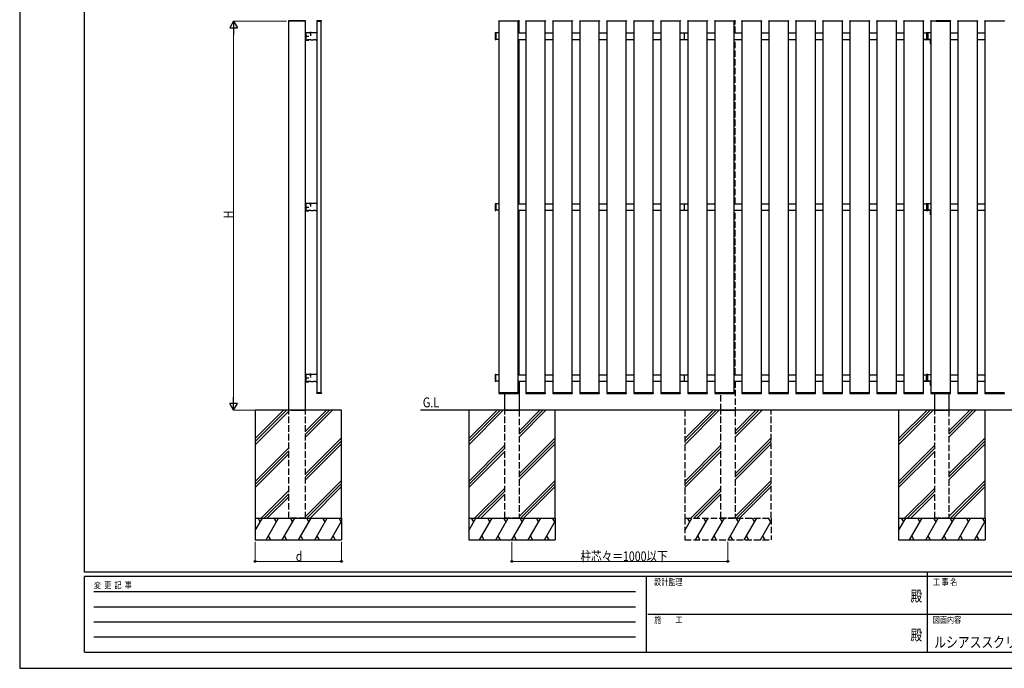
# Model space of a CAD drawing. Units: millimetres. Extents: x 0 to 8410, y 0 to 5940.
# Drawn here: x 0 to 4557, y 0 to 3003 of the extents above; entities that cross this region are included whole.
import ezdxf
from ezdxf.enums import TextEntityAlignment as Align

# ---------------------------------------------------------------- set-up
doc = ezdxf.new("R2010")
doc.units = ezdxf.units.MM
doc.linetypes.add('YCENTER_1', pattern=[13, 10, -1, 1, -1])
doc.linetypes.add('YHIDDEN_1', pattern=[4, 3, -1])
for name, color, linetype, lineweight in [('USER1', 3, 'Continuous', 13), ('YKK_A1', 4, 'Continuous', 30), ('YKK_D', 6, 'Continuous', 13), ('YKK_ZWAK', 7, 'Continuous', 30)]:
    doc.layers.add(name, color=color, linetype=linetype, lineweight=lineweight)
doc.styles.add('text-b', font='extslim2.shx', dxfattribs={"width": 0.8, "bigfont": 'extfont2.shx'})

msp = doc.modelspace()

# ---------------------------------------------------------------- linework, layer by layer
at = {"layer": 'YKK_A1', "linetype": 'Continuous'}
for p, q in [((1244.6, 2996.6), (1244.5, 2995)), ((1244.5, 2995), (1246, 2995)), ((1246.1, 2997.5), (1245.6, 2997.5)), ((1322, 2995), (1246, 2995)), ((1321.9, 2997.5), (1246.1, 2997.5)), ((1322.4, 2997.5), (1321.9, 2997.5)), ((1322, 2995), (1323.5, 2995)), ((1323.5, 2995), (1323.4, 2996.6)), ((1375.8, 2996.6), (1375.7, 2995)), ((1375.7, 2995), (1376.7, 2995)), ((1376, 2995), (1376, 1275)), ((1376.7, 2995), (1380.9, 2995)), ((1395.3, 2997.5), (1376.8, 2997.5)), ((1380.9, 2995.6), (1380.9, 2995)), ((1380.9, 2995.6), (1383.9, 2995.6)), ((1383.9, 2995), (1380.9, 2995)), ((1383.9, 2995.6), (1383.9, 2995)), ((1383.9, 2995), (1389.9, 2995)), ((1389.9, 2995.6), (1389.9, 2995)), ((1389.9, 2995.6), (1392.9, 2995.6)), ((1392.9, 2995), (1389.9, 2995)), ((1392.9, 2995.6), (1392.9, 2995)), ((1392.9, 2995), (1395.4, 2995)), ((1395.4, 2995), (1396.4, 2995)), ((1396, 1275), (1396, 2995)), ((1396.4, 2995), (1396.3, 2996.6)), ((1324.8, 2941.2), (1324.8, 2929.5)), ((1324.8, 2922.4), (1324.8, 2910.7)), ((1325.5, 2921.7), (1325.5, 2930.2)), ((1325.5, 2930.2), (1326, 2930.2)), ((1325.5, 2921.7), (1326, 2921.7)), ((1342.3, 2942.1), (1325.8, 2942.1)), ((1326, 2921.7), (1326, 2930.2)), ((1341.8, 2941.5), (1341.8, 2941)), ((1341.8, 2941.5), (1349.3, 2941.5)), ((1341.8, 2941), (1349.3, 2941)), ((1376, 2942.1), (1348.7, 2942.1)), ((1349.3, 2941.5), (1349.3, 2941)), ((1325.8, 2909.7), (1331.9, 2909.7)), ((1346.7, 2909.7), (1331.9, 2909.7)), ((1346.7, 2909.7), (1359.8, 2909.7)), ((1368.4, 2909.7), (1359.8, 2909.7)), ((1368.4, 2909.7), (1376, 2909.7)), ((1324.8, 2150.2), (1324.8, 2138.5)), ((1342.3, 2151.1), (1325.8, 2151.1)), ((1341.8, 2150.5), (1341.8, 2150)), ((1341.8, 2150.5), (1349.3, 2150.5)), ((1341.8, 2150), (1349.3, 2150)), ((1376, 2151.1), (1348.7, 2151.1)), ((1349.3, 2150.5), (1349.3, 2150)), ((1324.8, 2131.4), (1324.8, 2119.7)), ((1325.5, 2130.7), (1325.5, 2139.2)), ((1325.5, 2139.2), (1326, 2139.2)), ((1325.5, 2130.7), (1326, 2130.7)), ((1325.8, 2118.7), (1331.9, 2118.7)), ((1326, 2130.7), (1326, 2139.2)), ((1346.7, 2118.7), (1331.9, 2118.7)), ((1346.7, 2118.7), (1359.8, 2118.7)), ((1368.4, 2118.7), (1359.8, 2118.7)), ((1368.4, 2118.7), (1376, 2118.7)), ((1324.8, 1359.2), (1324.8, 1347.5)), ((1324.8, 1340.4), (1324.8, 1328.7)), ((1325.5, 1339.7), (1325.5, 1348.2)), ((1325.5, 1348.2), (1326, 1348.2)), ((1325.5, 1339.7), (1326, 1339.7)), ((1342.3, 1360.2), (1325.8, 1360.2)), ((1325.8, 1327.8), (1331.9, 1327.8)), ((1326, 1339.7), (1326, 1348.2)), ((1346.7, 1327.8), (1331.9, 1327.8)), ((1341.8, 1359.5), (1341.8, 1359)), ((1341.8, 1359.5), (1349.3, 1359.5)), ((1341.8, 1359), (1349.3, 1359)), ((1346.7, 1327.8), (1359.8, 1327.8)), ((1376, 1360.2), (1348.7, 1360.2)), ((1349.3, 1359.5), (1349.3, 1359)), ((1368.4, 1327.8), (1359.8, 1327.8)), ((1368.4, 1327.8), (1376, 1327.8)), ((1375.8, 1273.4), (1375.7, 1275)), ((1375.7, 1275), (1376.7, 1275)), ((1396, 1275), (1376, 1275)), ((1376.7, 1275), (1380.9, 1275)), ((1395.3, 1272.5), (1376.8, 1272.5)), ((1380.9, 1274.4), (1380.9, 1275)), ((1383.9, 1275), (1380.9, 1275)), ((1380.9, 1274.4), (1383.9, 1274.4)), ((1383.9, 1274.4), (1383.9, 1275)), ((1383.9, 1275), (1389.9, 1275)), ((1389.9, 1274.4), (1389.9, 1275)), ((1392.9, 1275), (1389.9, 1275)), ((1389.9, 1274.4), (1392.9, 1274.4)), ((1392.9, 1274.4), (1392.9, 1275)), ((1392.9, 1275), (1395.4, 1275)), ((1395.4, 1275), (1396.4, 1275)), ((1396.4, 1275), (1396.3, 1273.4))]:
    msp.add_line(p, q, dxfattribs=at)
at = {"layer": 'YKK_A1'}
for p, q in [((1323, 2995), (1245, 2995)), ((1245, 1195), (1245, 2995)), ((1323, 1195), (1323, 2995)), ((2217, 2995), (2217.1, 2996.6)), ((2308, 2995), (2217, 2995)), ((2307.5, 2995), (2217.5, 2995)), ((2217.5, 2995), (2217.5, 1275)), ((2218.1, 2997.5), (2306.9, 2997.5)), ((2306.9, 2997.5), (2310.4, 2997.5)), ((2311.5, 2995), (2307.5, 2995)), ((2307.5, 1275), (2307.5, 2995)), ((2307.9, 2996.6), (2308, 2995)), ((2311, 2941), (2311, 2995)), ((2311.4, 2996.6), (2311.5, 2995)), ((2342, 2995), (2342.1, 2996.6)), ((2433, 2995), (2342, 2995)), ((2432.5, 2995), (2342.5, 2995)), ((2342.5, 2995), (2342.5, 1275)), ((2343.1, 2997.5), (2431.9, 2997.5)), ((2432.5, 1275), (2432.5, 2995)), ((2432.9, 2996.6), (2433, 2995)), ((2467, 2995), (2467.1, 2996.6)), ((2558, 2995), (2467, 2995)), ((2557.5, 2995), (2467.5, 2995)), ((2467.5, 2995), (2467.5, 1275)), ((2468.1, 2997.5), (2556.9, 2997.5)), ((2557.5, 1275), (2557.5, 2995)), ((2557.9, 2996.6), (2558, 2995)), ((2592, 2995), (2592.1, 2996.6)), ((2683, 2995), (2592, 2995)), ((2682.5, 2995), (2592.5, 2995)), ((2592.5, 2995), (2592.5, 1275)), ((2593.1, 2997.5), (2681.9, 2997.5)), ((2682.5, 1275), (2682.5, 2995)), ((2682.9, 2996.6), (2683, 2995)), ((2717, 2995), (2717.1, 2996.6)), ((2808, 2995), (2717, 2995)), ((2807.5, 2995), (2717.5, 2995)), ((2717.5, 2995), (2717.5, 1275)), ((2718.1, 2997.5), (2806.9, 2997.5)), ((2807.5, 1275), (2807.5, 2995)), ((2807.9, 2996.6), (2808, 2995)), ((2842, 2995), (2842.1, 2996.6)), ((2933, 2995), (2842, 2995)), ((2932.5, 2995), (2842.5, 2995)), ((2842.5, 2995), (2842.5, 1275)), ((2843.1, 2997.5), (2931.9, 2997.5)), ((2932.5, 1275), (2932.5, 2995)), ((2932.9, 2996.6), (2933, 2995)), ((2967, 2995), (2967.1, 2996.6)), ((3058, 2995), (2967, 2995)), ((3057.5, 2995), (2967.5, 2995)), ((2967.5, 2995), (2967.5, 1275)), ((2968.1, 2997.5), (3056.9, 2997.5)), ((3057.5, 1275), (3057.5, 2995)), ((3057.9, 2996.6), (3058, 2995)), ((3092, 2995), (3092.1, 2996.6)), ((3183, 2995), (3092, 2995)), ((3182.5, 2995), (3092.5, 2995)), ((3092.5, 2995), (3092.5, 1275)), ((3093.1, 2997.5), (3181.9, 2997.5)), ((3182.5, 1275), (3182.5, 2995)), ((3182.9, 2996.6), (3183, 2995)), ((3217, 2995), (3217.1, 2996.6)), ((3308, 2995), (3217, 2995)), ((3307.5, 2995), (3217.5, 2995)), ((3217.5, 2995), (3217.5, 1275)), ((3218.1, 2997.5), (3306.9, 2997.5)), ((3307.5, 1275), (3307.5, 2995)), ((3307.9, 2996.6), (3308, 2995)), ((3342, 2995), (3342.1, 2996.6)), ((3433, 2995), (3342, 2995)), ((3432.5, 2995), (3342.5, 2995)), ((3342.5, 2995), (3342.5, 1275)), ((3343.1, 2997.5), (3431.9, 2997.5)), ((3432.5, 1275), (3432.5, 2995)), ((3432.9, 2996.6), (3433, 2995)), ((3467, 2995), (3467.1, 2996.6)), ((3558, 2995), (3467, 2995)), ((3557.5, 2995), (3467.5, 2995)), ((3467.5, 2995), (3467.5, 1275)), ((3468.1, 2997.5), (3556.9, 2997.5)), ((3557.5, 1275), (3557.5, 2995)), ((3557.9, 2996.6), (3558, 2995)), ((3592, 2995), (3592.1, 2996.6)), ((3683, 2995), (3592, 2995)), ((3682.5, 2995), (3592.5, 2995)), ((3592.5, 2995), (3592.5, 1275)), ((3593.1, 2997.5), (3681.9, 2997.5)), ((3682.5, 1275), (3682.5, 2995)), ((3682.9, 2996.6), (3683, 2995)), ((3717, 2995), (3717.1, 2996.6)), ((3808, 2995), (3717, 2995)), ((3807.5, 2995), (3717.5, 2995)), ((3717.5, 2995), (3717.5, 1275)), ((3718.1, 2997.5), (3806.9, 2997.5)), ((3807.5, 1275), (3807.5, 2995)), ((3807.9, 2996.6), (3808, 2995)), ((3842, 2995), (3842.1, 2996.6)), ((3933, 2995), (3842, 2995)), ((3932.5, 2995), (3842.5, 2995)), ((3842.5, 2995), (3842.5, 1275)), ((3843.1, 2997.5), (3931.9, 2997.5)), ((3932.5, 1275), (3932.5, 2995)), ((3932.9, 2996.6), (3933, 2995)), ((3967, 2995), (3967.1, 2996.6)), ((4058, 2995), (3967, 2995)), ((4057.5, 2995), (3967.5, 2995)), ((3967.5, 2995), (3967.5, 1275)), ((3968.1, 2997.5), (4056.9, 2997.5)), ((4057.5, 1275), (4057.5, 2995)), ((4057.9, 2996.6), (4058, 2995)), ((4092, 2995), (4092.1, 2996.6)), ((4183, 2995), (4092, 2995)), ((4182.5, 2995), (4092.5, 2995)), ((4092.5, 2995), (4092.5, 1275)), ((4093.1, 2997.5), (4181.9, 2997.5)), ((4182.5, 1275), (4182.5, 2995)), ((4182.9, 2996.6), (4183, 2995)), ((4217, 2995), (4217.1, 2996.6)), ((4308, 2995), (4217, 2995)), ((4307.5, 2995), (4217.5, 2995)), ((4217.5, 2995), (4217.5, 1275)), ((4218.1, 2997.5), (4306.9, 2997.5)), ((4308.5, 2997.5), (4241.5, 2997.5)), ((4241.5, 2997.5), (4241.5, 2995)), ((4241.5, 2995), (4308.5, 2995)), ((4307.5, 1275), (4307.5, 2995)), ((4307.9, 2996.6), (4308, 2995)), ((4342, 2995), (4342.1, 2996.6)), ((4433, 2995), (4342, 2995)), ((4432.5, 2995), (4342.5, 2995)), ((4342.5, 2995), (4342.5, 1275)), ((4343.1, 2997.5), (4431.9, 2997.5)), ((4432.5, 1275), (4432.5, 2995)), ((4432.9, 2996.6), (4433, 2995)), ((4467, 2995), (4467.1, 2996.6)), ((4558, 2995), (4467, 2995)), ((4557.5, 2995), (4467.5, 2995)), ((4467.5, 2995), (4467.5, 1275)), ((4468.1, 2997.5), (4556.9, 2997.5)), ((1324, 2928.3), (1324, 2932)), ((1324, 2910.5), (1324, 2923.7)), ((2200.5, 2940.4), (2200.5, 2911.6)), ((2203, 2941.5), (2201.5, 2941.4)), ((2203, 2910.5), (2203, 2941.5)), ((2217.5, 2941), (2203, 2941)), ((2203, 2941), (2203, 2911)), ((2307.5, 2941), (2342.5, 2941)), ((2432.5, 2941), (2467.5, 2941)), ((2557.5, 2941), (2592.5, 2941)), ((2682.5, 2941), (2717.5, 2941)), ((2807.5, 2941), (2842.5, 2941)), ((2932.5, 2941), (2967.5, 2941)), ((3057.5, 2941), (3092.5, 2941)), ((3075, 2941), (3075, 2911)), ((3182.5, 2941), (3217.5, 2941)), ((3307.5, 2941), (3342.5, 2941)), ((3432.5, 2941), (3467.5, 2941)), ((3557.5, 2941), (3592.5, 2941)), ((3682.5, 2941), (3717.5, 2941)), ((3807.5, 2941), (3842.5, 2941)), ((3932.5, 2941), (3967.5, 2941)), ((4057.5, 2941), (4092.5, 2941)), ((4182.5, 2941), (4197, 2941)), ((4203, 2941.5), (4197, 2941.5)), ((4197, 2941.5), (4197, 2910.5)), ((4197, 2941), (4197, 2911)), ((4197, 2941), (4197, 2911)), ((4197, 2941), (4197, 2911)), ((4203, 2910.5), (4203, 2941.5)), ((4217.5, 2941), (4203, 2941)), ((4203, 2941), (4203, 2911)), ((4307.5, 2941), (4342.5, 2941)), ((4432.5, 2941), (4467.5, 2941)), ((2201.5, 2910.6), (2203, 2910.5)), ((2217.5, 2911), (2203, 2911)), ((2307.5, 2911), (2342.5, 2911)), ((2311, 2150), (2311, 2911)), ((2432.5, 2911), (2467.5, 2911)), ((2557.5, 2911), (2592.5, 2911)), ((2682.5, 2911), (2717.5, 2911)), ((2807.5, 2911), (2842.5, 2911)), ((2932.5, 2911), (2967.5, 2911)), ((3057.5, 2911), (3092.5, 2911)), ((3182.5, 2911), (3217.5, 2911)), ((3307.5, 2911), (3342.5, 2911)), ((3432.5, 2911), (3467.5, 2911)), ((3557.5, 2911), (3592.5, 2911)), ((3682.5, 2911), (3717.5, 2911)), ((3807.5, 2911), (3842.5, 2911)), ((3932.5, 2911), (3967.5, 2911)), ((4057.5, 2911), (4092.5, 2911)), ((4182.5, 2911), (4197, 2911)), ((4214, 2911), (4182.5, 2911)), ((4217.5, 2909.5), (4182.5, 2909.5)), ((4197, 2910.5), (4203, 2910.5)), ((4217.5, 2911), (4203, 2911)), ((4214, 2911), (4214, 2894)), ((4217.5, 2892), (4216, 2892)), ((4307.5, 2911), (4342.5, 2911)), ((4432.5, 2911), (4467.5, 2911)), ((2200.5, 2149.4), (2200.5, 2120.6)), ((2203, 2150.5), (2201.5, 2150.4)), ((2203, 2119.5), (2203, 2150.5)), ((2217.5, 2150), (2203, 2150)), ((2203, 2150), (2203, 2120)), ((2307.5, 2150), (2342.5, 2150)), ((2432.5, 2150), (2467.5, 2150)), ((2557.5, 2150), (2592.5, 2150)), ((2682.5, 2150), (2717.5, 2150)), ((2807.5, 2150), (2842.5, 2150)), ((2932.5, 2150), (2967.5, 2150)), ((3057.5, 2150), (3092.5, 2150)), ((3075, 2150), (3075, 2120)), ((3182.5, 2150), (3217.5, 2150)), ((3307.5, 2150), (3342.5, 2150)), ((3432.5, 2150), (3467.5, 2150)), ((3557.5, 2150), (3592.5, 2150)), ((3682.5, 2150), (3717.5, 2150)), ((3807.5, 2150), (3842.5, 2150)), ((3932.5, 2150), (3967.5, 2150)), ((4057.5, 2150), (4092.5, 2150)), ((4182.5, 2150), (4197, 2150)), ((4203, 2150.5), (4197, 2150.5)), ((4197, 2150.5), (4197, 2119.5)), ((4197, 2150), (4197, 2120)), ((4197, 2150), (4197, 2120)), ((4197, 2150), (4197, 2120)), ((4203, 2119.5), (4203, 2150.5)), ((4217.5, 2150), (4203, 2150)), ((4203, 2150), (4203, 2120)), ((4307.5, 2150), (4342.5, 2150)), ((4432.5, 2150), (4467.5, 2150)), ((1324, 2137.3), (1324, 2141)), ((1324, 2119.5), (1324, 2132.7)), ((2201.5, 2119.6), (2203, 2119.5)), ((2217.5, 2120), (2203, 2120)), ((2307.5, 2120), (2342.5, 2120)), ((2311, 1359), (2311, 2120)), ((2432.5, 2120), (2467.5, 2120)), ((2557.5, 2120), (2592.5, 2120)), ((2682.5, 2120), (2717.5, 2120)), ((2807.5, 2120), (2842.5, 2120)), ((2932.5, 2120), (2967.5, 2120)), ((3057.5, 2120), (3092.5, 2120)), ((3182.5, 2120), (3217.5, 2120)), ((3307.5, 2120), (3342.5, 2120)), ((3432.5, 2120), (3467.5, 2120)), ((3557.5, 2120), (3592.5, 2120)), ((3682.5, 2120), (3717.5, 2120)), ((3807.5, 2120), (3842.5, 2120)), ((3932.5, 2120), (3967.5, 2120)), ((4057.5, 2120), (4092.5, 2120)), ((4182.5, 2120), (4197, 2120)), ((4214, 2120), (4182.5, 2120)), ((4217.5, 2118.5), (4182.5, 2118.5)), ((4197, 2119.5), (4203, 2119.5)), ((4217.5, 2120), (4203, 2120)), ((4214, 2120), (4214, 2103)), ((4217.5, 2101), (4216, 2101)), ((4307.5, 2120), (4342.5, 2120)), ((4432.5, 2120), (4467.5, 2120)), ((1324, 1346.3), (1324, 1350)), ((1324, 1328.5), (1324, 1341.7)), ((2200.5, 1358.4), (2200.5, 1329.6)), ((2203, 1359.5), (2201.5, 1359.4)), ((2201.5, 1328.6), (2203, 1328.5)), ((2203, 1328.5), (2203, 1359.5)), ((2217.5, 1359), (2203, 1359)), ((2203, 1329), (2203, 1359)), ((2217.5, 1329), (2203, 1329)), ((2307.5, 1359), (2342.5, 1359)), ((2307.5, 1329), (2342.5, 1329)), ((2311, 1329), (2311, 1195)), ((2432.5, 1359), (2467.5, 1359)), ((2432.5, 1329), (2467.5, 1329)), ((2557.5, 1359), (2592.5, 1359)), ((2557.5, 1329), (2592.5, 1329)), ((2682.5, 1359), (2717.5, 1359)), ((2682.5, 1329), (2717.5, 1329)), ((2807.5, 1359), (2842.5, 1359)), ((2807.5, 1329), (2842.5, 1329)), ((2932.5, 1359), (2967.5, 1359)), ((2932.5, 1329), (2967.5, 1329)), ((3057.5, 1359), (3092.5, 1359)), ((3057.5, 1329), (3092.5, 1329)), ((3075, 1359), (3075, 1329)), ((3182.5, 1359), (3217.5, 1359)), ((3182.5, 1329), (3217.5, 1329)), ((3307.5, 1359), (3342.5, 1359)), ((3307.5, 1329), (3342.5, 1329)), ((3432.5, 1359), (3467.5, 1359)), ((3432.5, 1329), (3467.5, 1329)), ((3557.5, 1359), (3592.5, 1359)), ((3557.5, 1329), (3592.5, 1329)), ((3682.5, 1359), (3717.5, 1359)), ((3682.5, 1329), (3717.5, 1329)), ((3807.5, 1359), (3842.5, 1359)), ((3807.5, 1329), (3842.5, 1329)), ((3932.5, 1359), (3967.5, 1359)), ((3932.5, 1329), (3967.5, 1329)), ((4057.5, 1359), (4092.5, 1359)), ((4057.5, 1329), (4092.5, 1329)), ((4182.5, 1359), (4197, 1359)), ((4182.5, 1329), (4197, 1329)), ((4214, 1329), (4182.5, 1329)), ((4217.5, 1327.5), (4182.5, 1327.5)), ((4203, 1359.5), (4197, 1359.5)), ((4197, 1359.5), (4197, 1328.5)), ((4197, 1329), (4197, 1359)), ((4197, 1329), (4197, 1359)), ((4197, 1329), (4197, 1359)), ((4197, 1328.5), (4203, 1328.5)), ((4203, 1328.5), (4203, 1359.5)), ((4217.5, 1359), (4203, 1359)), ((4203, 1329), (4203, 1359)), ((4217.5, 1329), (4203, 1329)), ((4214, 1329), (4214, 1312)), ((4307.5, 1359), (4342.5, 1359)), ((4307.5, 1329), (4342.5, 1329)), ((4432.5, 1359), (4467.5, 1359)), ((4432.5, 1329), (4467.5, 1329)), ((4217.5, 1310), (4216, 1310)), ((2308, 1275), (2217, 1275)), ((2217, 1275), (2217.1, 1273.4)), ((2217.5, 1275), (2307.5, 1275)), ((2218.1, 1272.5), (2306.9, 1272.5)), ((2245, 1195), (2245, 1272.5)), ((2307.9, 1273.4), (2308, 1275)), ((2433, 1275), (2342, 1275)), ((2342, 1275), (2342.1, 1273.4)), ((2342.5, 1275), (2432.5, 1275)), ((2343.1, 1272.5), (2431.9, 1272.5)), ((2432.9, 1273.4), (2433, 1275)), ((2558, 1275), (2467, 1275)), ((2467, 1275), (2467.1, 1273.4)), ((2467.5, 1275), (2557.5, 1275)), ((2468.1, 1272.5), (2556.9, 1272.5)), ((2557.9, 1273.4), (2558, 1275)), ((2683, 1275), (2592, 1275)), ((2592, 1275), (2592.1, 1273.4)), ((2592.5, 1275), (2682.5, 1275)), ((2593.1, 1272.5), (2681.9, 1272.5)), ((2682.9, 1273.4), (2683, 1275)), ((2808, 1275), (2717, 1275)), ((2717, 1275), (2717.1, 1273.4)), ((2717.5, 1275), (2807.5, 1275)), ((2718.1, 1272.5), (2806.9, 1272.5)), ((2807.9, 1273.4), (2808, 1275)), ((2933, 1275), (2842, 1275)), ((2842, 1275), (2842.1, 1273.4)), ((2842.5, 1275), (2932.5, 1275)), ((2843.1, 1272.5), (2931.9, 1272.5)), ((2932.9, 1273.4), (2933, 1275)), ((3058, 1275), (2967, 1275)), ((2967, 1275), (2967.1, 1273.4)), ((2967.5, 1275), (3057.5, 1275)), ((2968.1, 1272.5), (3056.9, 1272.5)), ((3057.9, 1273.4), (3058, 1275)), ((3183, 1275), (3092, 1275)), ((3092, 1275), (3092.1, 1273.4)), ((3092.5, 1275), (3182.5, 1275)), ((3093.1, 1272.5), (3181.9, 1272.5)), ((3182.9, 1273.4), (3183, 1275)), ((3308, 1275), (3217, 1275)), ((3217, 1275), (3217.1, 1273.4)), ((3217.5, 1275), (3307.5, 1275)), ((3218.1, 1272.5), (3306.9, 1272.5)), ((3307.9, 1273.4), (3308, 1275)), ((3433, 1275), (3342, 1275)), ((3342, 1275), (3342.1, 1273.4)), ((3342.5, 1275), (3432.5, 1275)), ((3343.1, 1272.5), (3431.9, 1272.5)), ((3432.9, 1273.4), (3433, 1275)), ((3558, 1275), (3467, 1275)), ((3467, 1275), (3467.1, 1273.4)), ((3467.5, 1275), (3557.5, 1275)), ((3468.1, 1272.5), (3556.9, 1272.5)), ((3557.9, 1273.4), (3558, 1275)), ((3683, 1275), (3592, 1275)), ((3592, 1275), (3592.1, 1273.4)), ((3592.5, 1275), (3682.5, 1275)), ((3593.1, 1272.5), (3681.9, 1272.5)), ((3682.9, 1273.4), (3683, 1275)), ((3808, 1275), (3717, 1275)), ((3717, 1275), (3717.1, 1273.4)), ((3717.5, 1275), (3807.5, 1275)), ((3718.1, 1272.5), (3806.9, 1272.5)), ((3807.9, 1273.4), (3808, 1275)), ((3933, 1275), (3842, 1275)), ((3842, 1275), (3842.1, 1273.4)), ((3842.5, 1275), (3932.5, 1275)), ((3843.1, 1272.5), (3931.9, 1272.5)), ((3932.9, 1273.4), (3933, 1275)), ((4058, 1275), (3967, 1275)), ((3967, 1275), (3967.1, 1273.4)), ((3967.5, 1275), (4057.5, 1275)), ((3968.1, 1272.5), (4056.9, 1272.5)), ((4057.9, 1273.4), (4058, 1275)), ((4183, 1275), (4092, 1275)), ((4092, 1275), (4092.1, 1273.4)), ((4092.5, 1275), (4182.5, 1275)), ((4093.1, 1272.5), (4181.9, 1272.5)), ((4182.9, 1273.4), (4183, 1275)), ((4308, 1275), (4217, 1275)), ((4217, 1275), (4217.1, 1273.4)), ((4217.5, 1275), (4307.5, 1275)), ((4218.1, 1272.5), (4306.9, 1272.5)), ((4235, 1195), (4235, 1272.5)), ((4301, 1272.5), (4301, 1195)), ((4307.9, 1273.4), (4308, 1275)), ((4433, 1275), (4342, 1275)), ((4342, 1275), (4342.1, 1273.4)), ((4342.5, 1275), (4432.5, 1275)), ((4343.1, 1272.5), (4431.9, 1272.5)), ((4432.9, 1273.4), (4433, 1275)), ((4558, 1275), (4467, 1275)), ((4467, 1275), (4467.1, 1273.4)), ((4467.5, 1275), (4557.5, 1275)), ((4468.1, 1272.5), (4556.9, 1272.5)), ((1257, 1195), (1090, 1195)), ((1090, 1195), (1090, 695)), ((1423.6, 1195), (1210.8, 1195)), ((1334.4, 1195), (1210.8, 1195)), ((1490, 1195), (1323, 1195)), ((1490, 695), (1490, 1195)), ((4242, 1195), (1855.7, 1195)), ((2245, 1195), (2078, 1195)), ((2078, 1195), (2078, 695)), ((2311, 1195), (2245, 1195)), ((2478, 1195), (2311, 1195)), ((2478, 695), (2478, 1195)), ((7655, 1195), (3909.1, 1195)), ((4235, 1195), (4068, 1195)), ((4068, 1195), (4068, 695)), ((4301, 1195), (4235, 1195)), ((4468, 1195), (4301, 1195)), ((4468, 695), (4468, 1195)), ((1090, 695), (1090, 595)), ((1090, 695), (1490, 695)), ((1490, 695), (1490, 595)), ((2078, 695), (2078, 595)), ((2078, 695), (2478, 695)), ((2478, 695), (2478, 595)), ((4068, 695), (4068, 595)), ((4068, 695), (4468, 695)), ((4468, 695), (4468, 595)), ((1090, 595), (1490, 595)), ((2078, 595), (2478, 595)), ((4068, 595), (4468, 595))]:
    msp.add_line(p, q, dxfattribs=at)
at = {"layer": 'YKK_A1', "linetype": 'YHIDDEN_1', "ltscale": 0.5}
for p, q in [((3306.9, 2997.5), (3310.4, 2997.5)), ((3311.5, 2995), (3307.5, 2995)), ((3311.4, 2996.6), (3311.5, 2995)), ((1321.9, 2928.1), (1323.7, 2927.2)), ((1321.9, 2923.8), (1323.7, 2924.7)), ((1321.9, 2137.1), (1323.7, 2136.2)), ((1321.9, 2132.8), (1323.7, 2133.7)), ((1321.9, 1346.1), (1323.7, 1345.2)), ((1321.9, 1341.8), (1323.7, 1342.7))]:
    msp.add_line(p, q, dxfattribs=at)
at = {"layer": 'YKK_A1', "linetype": 'YHIDDEN_1', "ltscale": 10}
for p, q in [((3311, 2941), (3311, 2995)), ((3311, 2150), (3311, 2911)), ((3311, 1359), (3311, 2120)), ((3311, 1329), (3311, 1195)), ((3245, 1195), (3245, 1272.5)), ((1245, 695), (1245, 1195)), ((1323, 695), (1323, 1195)), ((2245, 1195), (2311, 1195)), ((2245, 695), (2245, 1195)), ((2311, 1195), (2311, 695)), ((3245, 1195), (3078, 1195)), ((3078, 1195), (3078, 695)), ((3311, 1195), (3245, 1195)), ((3245, 1195), (3311, 1195)), ((3245, 695), (3245, 1195)), ((3311, 1195), (3311, 695)), ((3478, 1195), (3311, 1195)), ((3478, 695), (3478, 1195)), ((4235, 1195), (4301, 1195)), ((4235, 695), (4235, 1195)), ((4301, 1195), (4301, 695)), ((1323, 695), (1245, 695)), ((2311, 695), (2245, 695)), ((3078, 695), (3078, 595)), ((3078, 695), (3478, 695)), ((3311, 695), (3245, 695)), ((3478, 695), (3478, 595)), ((4301, 695), (4235, 695)), ((3078, 595), (3478, 595))]:
    msp.add_line(p, q, dxfattribs=at)
at = {"layer": 'YKK_A1', "linetype": 'YCENTER_1', "ltscale": 0.5}
for p, q in [((1320.5, 2925.9), (1337.1, 2925.9)), ((1320.5, 2134.9), (1337.1, 2134.9)), ((1320.5, 1344), (1337.1, 1344))]:
    msp.add_line(p, q, dxfattribs=at)
at = {"layer": 'YKK_A1', "linetype": 'YCENTER_1'}
for p, q in [((1321, 2925.9), (1338.5, 2925.9)), ((1345.5, 2946), (1345.5, 2928.5)), ((1345.5, 2155), (1345.5, 2137.5)), ((1321, 2134.9), (1338.5, 2134.9)), ((1321, 1344), (1338.5, 1344)), ((1345.5, 1364), (1345.5, 1346.5))]:
    msp.add_line(p, q, dxfattribs=at)
at = {"layer": 'YKK_A1', "linetype": 'Continuous', "ltscale": 0.5}
for p, q in [((1324, 2930.6), (1323.7, 2930.6)), ((1323.7, 2930.6), (1323.7, 2927.5)), ((1323.7, 2921.2), (1324, 2921.2)), ((1324, 2930.6), (1324, 2928.2)), ((1324, 2139.6), (1323.7, 2139.6)), ((1323.7, 2139.6), (1323.7, 2136.5)), ((1323.7, 2130.2), (1324, 2130.2)), ((1324, 2139.6), (1324, 2137.2)), ((1324, 1348.7), (1323.7, 1348.7)), ((1323.7, 1348.7), (1323.7, 1345.5)), ((1323.7, 1339.3), (1324, 1339.3)), ((1324, 1348.7), (1324, 1346.2)), ((1090, 1049.4), (1235.6, 1195)), ((1090, 1063.5), (1221.5, 1195)), ((1090, 1035.2), (1245, 1190.2)), ((1323, 1084.4), (1433.6, 1195)), ((1323, 1070.2), (1447.8, 1195)), ((1323, 1098.5), (1419.5, 1195)), ((2078, 1035.2), (2237.8, 1195)), ((2078, 1049.4), (2223.6, 1195)), ((2078, 1063.5), (2209.5, 1195)), ((2311, 1084.4), (2421.6, 1195)), ((2311, 1070.2), (2435.8, 1195)), ((2311, 1098.5), (2407.5, 1195)), ((3078, 1035.2), (3237.8, 1195)), ((3078, 1049.4), (3223.6, 1195)), ((3078, 1063.5), (3209.5, 1195)), ((3311, 1084.4), (3421.6, 1195)), ((3311, 1070.2), (3435.8, 1195)), ((3311, 1098.5), (3407.5, 1195)), ((4068, 1035.2), (4227.8, 1195)), ((4068, 1049.4), (4213.6, 1195)), ((4068, 1063.5), (4199.5, 1195)), ((4301, 1084.4), (4411.6, 1195)), ((4301, 1070.2), (4425.8, 1195)), ((4301, 1098.5), (4397.5, 1195)), ((1323, 900.5), (1490, 1067.5)), ((1323, 886.4), (1490, 1053.4)), ((2311, 900.5), (2478, 1067.5)), ((2311, 886.4), (2478, 1053.4)), ((3311, 900.5), (3478, 1067.5)), ((3311, 886.4), (3478, 1053.4)), ((4301, 900.5), (4468, 1067.5)), ((4301, 886.4), (4468, 1053.4)), ((1090, 865.5), (1245, 1020.5)), ((1090, 851.4), (1245, 1006.4)), ((1323, 872.3), (1490, 1039.3)), ((2078, 865.5), (2245, 1032.5)), ((2078, 851.4), (2245, 1018.4)), ((2078, 837.2), (2245, 1004.2)), ((2311, 872.3), (2478, 1039.3)), ((3078, 865.5), (3245, 1032.5)), ((3078, 851.4), (3245, 1018.4)), ((3078, 837.2), (3245, 1004.2)), ((3311, 872.3), (3478, 1039.3)), ((4068, 865.5), (4235, 1032.5)), ((4068, 851.4), (4235, 1018.4)), ((4068, 837.2), (4235, 1004.2)), ((4301, 872.3), (4468, 1039.3)), ((1090, 837.2), (1245, 992.2)), ((1323, 702.6), (1490, 869.6)), ((2311, 702.6), (2478, 869.6)), ((3311, 702.6), (3478, 869.6)), ((4301, 702.6), (4468, 869.6)), ((1117.5, 695), (1245, 822.5)), ((1329.6, 695), (1490, 855.4)), ((1343.8, 695), (1490, 841.3)), ((2105.5, 695), (2245, 834.5)), ((2119.6, 695), (2245, 820.4)), ((2317.6, 695), (2478, 855.4)), ((2331.8, 695), (2478, 841.3)), ((3105.5, 695), (3245, 834.5)), ((3119.6, 695), (3245, 820.4)), ((3317.6, 695), (3478, 855.4)), ((3331.8, 695), (3478, 841.3)), ((4095.5, 695), (4235, 834.5)), ((4109.6, 695), (4235, 820.4)), ((4307.6, 695), (4468, 855.4)), ((4321.8, 695), (4468, 841.3)), ((1131.6, 695), (1245, 808.4)), ((1145.8, 695), (1245, 794.3)), ((2133.8, 695), (2245, 806.3)), ((3133.8, 695), (3245, 806.3)), ((4123.8, 695), (4235, 806.3)), ((1090, 637.4), (1123.3, 695)), ((1113.3, 677.7), (1103.3, 695)), ((1140.5, 595), (1198.3, 695)), ((1188.3, 677.7), (1178.3, 695)), ((1215.5, 595), (1273.3, 695)), ((1263.3, 677.7), (1253.3, 695)), ((1290.5, 595), (1348.3, 695)), ((1338.3, 677.7), (1328.3, 695)), ((1365.5, 595), (1423.3, 695)), ((1413.3, 677.7), (1403.3, 695)), ((1488.3, 677.7), (1478.3, 695)), ((2078, 637.4), (2111.3, 695)), ((2101.3, 677.7), (2091.3, 695)), ((2128.5, 595), (2186.3, 695)), ((2176.3, 677.7), (2166.3, 695)), ((2203.5, 595), (2261.3, 695)), ((2251.3, 677.7), (2241.3, 695)), ((2278.5, 595), (2336.3, 695)), ((2326.3, 677.7), (2316.3, 695)), ((2353.5, 595), (2411.3, 695)), ((2401.3, 677.7), (2391.3, 695)), ((2476.3, 677.7), (2466.3, 695)), ((3078, 637.4), (3111.3, 695)), ((3101.3, 677.7), (3091.3, 695)), ((3128.5, 595), (3186.3, 695)), ((3176.3, 677.7), (3166.3, 695)), ((3203.5, 595), (3261.3, 695)), ((3251.3, 677.7), (3241.3, 695)), ((3278.5, 595), (3336.3, 695)), ((3326.3, 677.7), (3316.3, 695)), ((3353.5, 595), (3411.3, 695)), ((3401.3, 677.7), (3391.3, 695)), ((3476.3, 677.7), (3466.3, 695)), ((4068, 637.4), (4101.3, 695)), ((4091.3, 677.7), (4081.3, 695)), ((4118.5, 595), (4176.3, 695)), ((4166.3, 677.7), (4156.3, 695)), ((4193.5, 595), (4251.3, 695)), ((4241.3, 677.7), (4231.3, 695)), ((4268.5, 595), (4326.3, 695)), ((4316.3, 677.7), (4306.3, 695)), ((4343.5, 595), (4401.3, 695)), ((4391.3, 677.7), (4381.3, 695)), ((4466.3, 677.7), (4456.3, 695)), ((1440.5, 595), (1490, 680.7)), ((2428.5, 595), (2478, 680.7)), ((3428.5, 595), (3478, 680.7)), ((4418.5, 595), (4468, 680.7)), ((1150.5, 612.3), (1160.5, 595)), ((1225.5, 612.3), (1235.5, 595)), ((1300.5, 612.3), (1310.5, 595)), ((1375.5, 612.3), (1385.5, 595)), ((1450.5, 612.3), (1460.5, 595)), ((2138.5, 612.3), (2148.5, 595)), ((2213.5, 612.3), (2223.5, 595)), ((2288.5, 612.3), (2298.5, 595)), ((2363.5, 612.3), (2373.5, 595)), ((2438.5, 612.3), (2448.5, 595)), ((3138.5, 612.3), (3148.5, 595)), ((3213.5, 612.3), (3223.5, 595)), ((3288.5, 612.3), (3298.5, 595)), ((3363.5, 612.3), (3373.5, 595)), ((3438.5, 612.3), (3448.5, 595)), ((4128.5, 612.3), (4138.5, 595)), ((4203.5, 612.3), (4213.5, 595)), ((4278.5, 612.3), (4288.5, 595)), ((4353.5, 612.3), (4363.5, 595)), ((4428.5, 612.3), (4438.5, 595))]:
    msp.add_line(p, q, dxfattribs=at)
at = {"layer": 'YKK_A1', "linetype": 'YHIDDEN_1'}
for p, q in [((1323.9, 2928), (1325.8, 2927.1)), ((1323.9, 2923.9), (1325.8, 2924.8)), ((1324.8, 2932), (1324, 2932)), ((1325.8, 2927.1), (1326.4, 2925.9)), ((1325.8, 2924.8), (1326.4, 2925.9)), ((1343.5, 2943), (1344.4, 2941.1)), ((1347.6, 2943), (1346.7, 2941.1)), ((1343.5, 2152), (1344.4, 2150.1)), ((1347.6, 2152), (1346.7, 2150.1)), ((1323.9, 2137), (1325.8, 2136.1)), ((1323.9, 2132.9), (1325.8, 2133.8)), ((1324.8, 2141), (1324, 2141)), ((1325.8, 2136.1), (1326.4, 2134.9)), ((1325.8, 2133.8), (1326.4, 2134.9)), ((1323.9, 1346), (1325.8, 1345.1)), ((1323.9, 1341.9), (1325.8, 1342.8)), ((1324.8, 1350), (1324, 1350)), ((1325.8, 1345.1), (1326.4, 1344)), ((1325.8, 1342.8), (1326.4, 1344)), ((1343.5, 1361), (1344.4, 1359.1)), ((1347.6, 1361), (1346.7, 1359.1)), ((1257, 1195), (1323, 1195)), ((2245, 1195), (2311, 1195)), ((3245, 1195), (3311, 1195)), ((4235, 1195), (4301, 1195))]:
    msp.add_line(p, q, dxfattribs=at)
at = {"layer": 'YKK_A1', "ltscale": 0.5}
for p, q in [((1323, 2908), (1336, 2908)), ((1325.5, 2909), (1336, 2909)), ((1323, 2117), (1336, 2117)), ((1325.5, 2118), (1336, 2118)), ((1323, 1326), (1336, 1326)), ((1325.5, 1327), (1336, 1327))]:
    msp.add_line(p, q, dxfattribs=at)
at = {"layer": 'YKK_A1', "linetype": 'YHIDDEN_1', "ltscale": 2}
for p, q in [((4214, 2911), (4217.5, 2911)), ((4214, 2120), (4217.5, 2120)), ((4214, 1329), (4217.5, 1329))]:
    msp.add_line(p, q, dxfattribs=at)
at = {"layer": 'YKK_A1', "linetype": 'Continuous'}
for centre, radius, start, end in [((1245.6, 2996.5), 1, 90, 176.5), ((1322.4, 2996.5), 1, 3.5, 90), ((1376.8, 2996.5), 1, 90, 176.5), ((1395.3, 2996.5), 1, 3.5, 90), ((1329.1, 2925.9), 5.53, 129.7941, 230.2059), ((1345.5, 2938.9), 4.53, 34.0667, 145.9333), ((1345.5, 2147.9), 4.53, 34.0667, 145.9333), ((1329.1, 2134.9), 5.53, 129.7941, 230.2059), ((1329.1, 1344), 5.53, 129.7941, 230.2059), ((1345.5, 1356.9), 4.53, 34.0667, 145.9333), ((1376.8, 1273.5), 1, 183.5, 270), ((1395.3, 1273.5), 1, 270, 356.5)]:
    msp.add_arc(centre, radius, start, end, dxfattribs=at)
at = {"layer": 'YKK_A1'}
for centre, radius, start, end in [((2218.1, 2996.5), 1, 90, 176.5), ((2306.9, 2996.5), 1, 3.5, 90), ((2310.4, 2996.5), 1, 3.5, 90), ((2343.1, 2996.5), 1, 90, 176.5), ((2431.9, 2996.5), 1, 3.5, 90), ((2468.1, 2996.5), 1, 90, 176.5), ((2556.9, 2996.5), 1, 3.5, 90), ((2593.1, 2996.5), 1, 90, 176.5), ((2681.9, 2996.5), 1, 3.5, 90), ((2718.1, 2996.5), 1, 90, 176.5), ((2806.9, 2996.5), 1, 3.5, 90), ((2843.1, 2996.5), 1, 90, 176.5), ((2931.9, 2996.5), 1, 3.5, 90), ((2968.1, 2996.5), 1, 90, 176.5), ((3056.9, 2996.5), 1, 3.5, 90), ((3093.1, 2996.5), 1, 90, 176.5), ((3181.9, 2996.5), 1, 3.5, 90), ((3218.1, 2996.5), 1, 90, 176.5), ((3306.9, 2996.5), 1, 3.5, 90), ((3343.1, 2996.5), 1, 90, 176.5), ((3431.9, 2996.5), 1, 3.5, 90), ((3468.1, 2996.5), 1, 90, 176.5), ((3556.9, 2996.5), 1, 3.5, 90), ((3593.1, 2996.5), 1, 90, 176.5), ((3681.9, 2996.5), 1, 3.5, 90), ((3718.1, 2996.5), 1, 90, 176.5), ((3806.9, 2996.5), 1, 3.5, 90), ((3843.1, 2996.5), 1, 90, 176.5), ((3931.9, 2996.5), 1, 3.5, 90), ((3968.1, 2996.5), 1, 90, 176.5), ((4056.9, 2996.5), 1, 3.5, 90), ((4093.1, 2996.5), 1, 90, 176.5), ((4181.9, 2996.5), 1, 3.5, 90), ((4218.1, 2996.5), 1, 90, 176.5), ((4306.9, 2996.5), 1, 3.5, 90), ((4343.1, 2996.5), 1, 90, 176.5), ((4431.9, 2996.5), 1, 3.5, 90), ((4468.1, 2996.5), 1, 90, 176.5), ((4556.9, 2996.5), 1, 3.5, 90), ((2201.5, 2940.4), 1, 93.5, 180), ((2201.5, 2911.6), 1, 180, 266.5), ((4216, 2894), 2, 180, 270), ((2201.5, 2149.4), 1, 93.5, 180), ((2201.5, 2120.6), 1, 180, 266.5), ((4216, 2103), 2, 180, 270), ((2201.5, 1358.4), 1, 93.5, 180), ((2201.5, 1329.6), 1, 180, 266.5), ((4216, 1312), 2, 180, 270), ((2218.1, 1273.5), 1, 183.5, 270), ((2306.9, 1273.5), 1, 270, 356.5), ((2343.1, 1273.5), 1, 183.5, 270), ((2431.9, 1273.5), 1, 270, 356.5), ((2468.1, 1273.5), 1, 183.5, 270), ((2556.9, 1273.5), 1, 270, 356.5), ((2593.1, 1273.5), 1, 183.5, 270), ((2681.9, 1273.5), 1, 270, 356.5), ((2718.1, 1273.5), 1, 183.5, 270), ((2806.9, 1273.5), 1, 270, 356.5), ((2843.1, 1273.5), 1, 183.5, 270), ((2931.9, 1273.5), 1, 270, 356.5), ((2968.1, 1273.5), 1, 183.5, 270), ((3056.9, 1273.5), 1, 270, 356.5), ((3093.1, 1273.5), 1, 183.5, 270), ((3181.9, 1273.5), 1, 270, 356.5), ((3218.1, 1273.5), 1, 183.5, 270), ((3306.9, 1273.5), 1, 270, 356.5), ((3343.1, 1273.5), 1, 183.5, 270), ((3431.9, 1273.5), 1, 270, 356.5), ((3468.1, 1273.5), 1, 183.5, 270), ((3556.9, 1273.5), 1, 270, 356.5), ((3593.1, 1273.5), 1, 183.5, 270), ((3681.9, 1273.5), 1, 270, 356.5), ((3718.1, 1273.5), 1, 183.5, 270), ((3806.9, 1273.5), 1, 270, 356.5), ((3843.1, 1273.5), 1, 183.5, 270), ((3931.9, 1273.5), 1, 270, 356.5), ((3968.1, 1273.5), 1, 183.5, 270), ((4056.9, 1273.5), 1, 270, 356.5), ((4093.1, 1273.5), 1, 183.5, 270), ((4181.9, 1273.5), 1, 270, 356.5), ((4218.1, 1273.5), 1, 183.5, 270), ((4306.9, 1273.5), 1, 270, 356.5), ((4343.1, 1273.5), 1, 183.5, 270), ((4431.9, 1273.5), 1, 270, 356.5), ((4468.1, 1273.5), 1, 183.5, 270), ((4556.9, 1273.5), 1, 270, 356.5)]:
    msp.add_arc(centre, radius, start, end, dxfattribs=at)
at = {"layer": 'YKK_A1', "linetype": 'YHIDDEN_1', "ltscale": 0.5}
msp.add_arc((3310.4, 2996.5), 1, 3.5, 90, dxfattribs=at)
at = {"layer": 'YKK_A1', "linetype": 'Continuous', "ltscale": 0.5}
for centre in [(1327.6, 2925.9), (1327.6, 2134.9), (1327.6, 1344)]:
    msp.add_arc(centre, 6.1, 129.6019, 230.3981, dxfattribs=at)
at = {"layer": 'YKK_A1', "ltscale": 0.5}
for centre, radius, start, end in [((1325.5, 2910.5), 1.5, 180, 270), ((1336, 2910.5), 1.5, 270, 330.109), ((1336, 2910.5), 2.5, 270, 342.6018), ((1325.5, 2119.5), 1.5, 180, 270), ((1336, 2119.5), 1.5, 270, 330.109), ((1336, 2119.5), 2.5, 270, 342.6018), ((1325.5, 1328.5), 1.5, 180, 270), ((1336, 1328.5), 1.5, 270, 330.109), ((1336, 1328.5), 2.5, 270, 342.6018)]:
    msp.add_arc(centre, radius, start, end, dxfattribs=at)
at = {"layer": 'YKK_A1', "linetype": 'Continuous'}
for centre, major_axis, ratio, start_param, end_param in [((1325.8, 2941.1), (0.711, -0.711), 0.994693, 2.359993, 3.923193), ((1325.4, 2941.6), (0.29, 1.07), 0.477988, 2.084911, 2.086846), ((1325.4, 2941.6), (1.07, 0.29), 0.477988, 1.054747, 1.056682), ((1325.4, 2910.3), (-0.29, 1.07), 0.477988, 1.054747, 1.056682), ((1325.4, 2910.3), (1.07, -0.29), 0.477988, 5.226504, 5.228438), ((1325.8, 2150.1), (0.711, -0.711), 0.994693, 2.359993, 3.923193), ((1325.4, 2150.6), (0.29, 1.07), 0.477988, 2.084911, 2.086846), ((1325.4, 2150.6), (1.07, 0.29), 0.477988, 1.054747, 1.056682), ((1325.4, 2119.3), (-0.29, 1.07), 0.477988, 1.054747, 1.056682), ((1325.4, 2119.3), (1.07, -0.29), 0.477988, 5.226504, 5.228438), ((1325.8, 1359.1), (0.711, -0.711), 0.994693, 2.359993, 3.923193), ((1325.4, 1359.6), (0.29, 1.07), 0.477988, 2.084911, 2.086846), ((1325.4, 1328.3), (-0.29, 1.07), 0.477988, 1.054747, 1.056682), ((1325.4, 1359.6), (1.07, 0.29), 0.477988, 1.054747, 1.056682), ((1325.4, 1328.3), (1.07, -0.29), 0.477988, 5.226504, 5.228438)]:
    msp.add_ellipse(centre, major_axis=major_axis, ratio=ratio, start_param=start_param, end_param=end_param, dxfattribs=at)
at = {"layer": 'YKK_A1', "linetype": 'YHIDDEN_1'}
for centre in [(1325.8, 2910.8), (1325.8, 2119.8), (1325.8, 1328.8)]:
    msp.add_ellipse(centre, major_axis=(0.711, 0.711), ratio=0.994693, start_param=2.359993, end_param=3.923193, dxfattribs=at)
at = {"layer": 'YKK_D', "lineweight": -2}
for p, q in [((990, 2995), (972.5, 2964.7)), ((972.5, 2964.7), (1007.5, 2964.7)), ((990, 2995), (1007.5, 2964.7)), ((990, 2995), (990, 2934.4)), ((990, 1195), (990, 1255.6)), ((990, 1195), (972.5, 1225.3)), ((1007.5, 1225.3), (972.5, 1225.3)), ((990, 1195), (1007.5, 1225.3))]:
    msp.add_line(p, q, dxfattribs=at)
at = {"layer": 'YKK_D'}
for p, q in [((1235, 2995), (989, 2995)), ((990, 1230), (990, 2960)), ((1235, 1195), (989, 1195)), ((1090, 585), (1090, 494)), ((1490, 585), (1490, 494)), ((2278, 585), (2278, 494)), ((3278, 585), (3278, 494)), ((1090, 495), (1490, 495)), ((2278, 495), (3278, 495))]:
    msp.add_line(p, q, dxfattribs=at)
at = {"layer": 'YKK_D', "linetype": 'ByBlock', "lineweight": -2}
for centre in [(1090, 495), (1490, 495), (2278, 495), (3278, 495)]:
    msp.add_circle(centre, 4.25, dxfattribs=at)
at = {"layer": 'YKK_ZWAK'}
for p, q in [((0, 5940), (0, 0)), ((300, 445), (300, 5745)), ((8100, 445), (300, 445)), ((2900, 425), (300, 425)), ((300, 75), (300, 425)), ((2900, 425), (2900, 75)), ((4200, 425), (2900, 425)), ((4200, 445), (4200, 75)), ((5500, 425), (4200, 425)), ((342.5, 355), (2850, 355)), ((342.5, 285), (2850, 285)), ((2907.5, 250), (4200, 250)), ((4200, 250), (5500, 250)), ((342.5, 215), (2850, 215)), ((342.5, 145), (2850, 145)), ((300, 75), (2900, 75)), ((2900, 75), (4200, 75)), ((4200, 75), (5500, 75)), ((0, 0), (8410, 0))]:
    msp.add_line(p, q, dxfattribs=at)
msp.add_point((4200, 75), dxfattribs=at)

# ---------------------------------------------------------------- texts
at = {"layer": 'USER1', "style": 'text-b', "width": 0.8}
for s, height, p in [('G.L', 46.36, (1865.6, 1207.8)), ('ルシアススクリーンフェンスＳ０４型\u3000コーナー納まり図', 50, (4232.7, 95.8))]:
    msp.add_text(s, height=height, dxfattribs=at).set_placement(p)
at = {"layer": 'YKK_D', "style": 'text-b', "width": 0.8}
msp.add_text('H', height=45, rotation=90, dxfattribs=at).set_placement((989, 2083))
for s, p in [('柱芯々＝1000以下', (2595.6, 496)), ('d', (1278, 496))]:
    msp.add_text(s, height=45, dxfattribs=at).set_placement(p)
at = {"layer": 'YKK_ZWAK', "style": 'text-b', "width": 0.8}
for s, p in [('設計監理', (2936.7, 385)), ('工 事 名', (4226.3, 385)), ('変  更  記  事', (343.7, 370)), ('施\u3000\u3000工', (2936.7, 210)), ('図面内容', (4226.3, 210))]:
    msp.add_text(s, height=30, dxfattribs=at).set_placement(p)
for p in [(4150, 327.5), (4150, 147.5)]:
    msp.add_text('殿', height=50, dxfattribs=at).set_placement(p, align=Align.MIDDLE)

doc.saveas('drawing.dxf')
